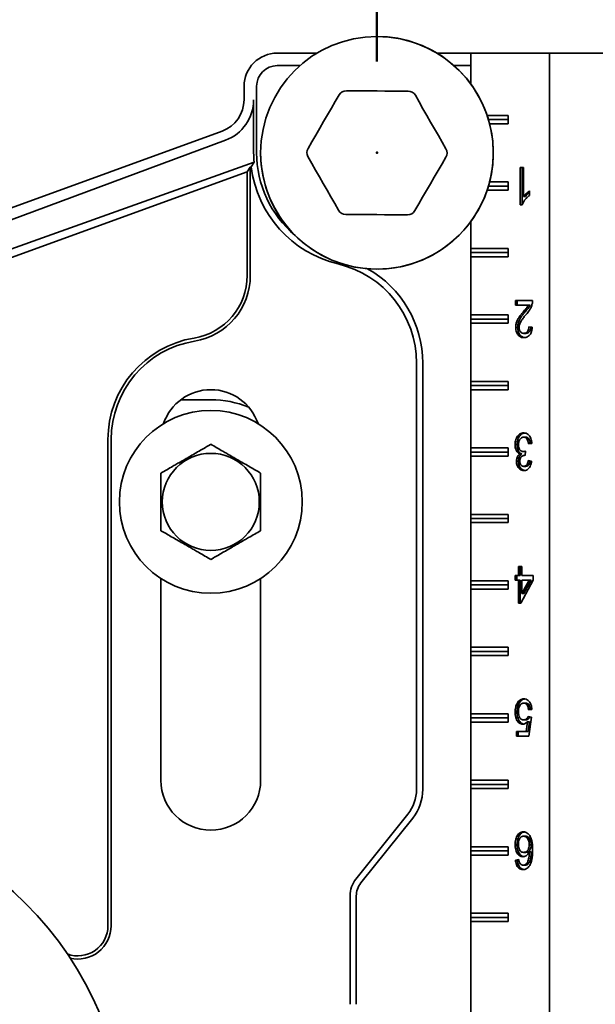
# Model space of a CAD drawing. Units: inches. Extents: x 0.1 to 8.4, y 0.1 to 10.9.
# Drawn here: x 2.8 to 3.2, y 4.4 to 5.1 of the extents above; entities that cross this region are included whole.
import ezdxf

# ---------------------------------------------------------------- set-up
doc = ezdxf.new("R2010")
doc.units = ezdxf.units.IN
doc.header["$MEASUREMENT"] = 0
doc.header["$PDSIZE"] = -1
doc.layers.add('WALL', color=7, linetype='Continuous', lineweight=50)
doc.styles.add('SLDTEXTSTYLE0', font='TXT', dxfattribs={"width": 0.605})
doc.dimstyles.new('SLDDIMSTYLE0', dxfattribs={"dimtxt": 0.101115, "dimasz": 0.1, "dimexe": 0, "dimexo": 0.0625, "dimgap": 0.025279, "dimtad": 0, "dimtih": 1, "dimtoh": 1, "dimdec": 0, "dimlfac": 11, "dimrnd": 1e-09, "dimzin": 12, "dimdsep": 46, "dimlunit": 5, "dimtxsty": 'SLDTEXTSTYLE0', "dimsah": 1, "dimcen": 0.09, "dimadec": 0, "dimazin": 3, "dimtfac": 1, "dimtdec": 3, "dimtofl": 0, "dimtmove": 0, "dimatfit": 3, "dimfxl": 0, "dimfrac": 2, "dimtolj": 1, "dimtzin": 12, "dimarcsym": 0})
doc.dimstyles.new('SLDDIMSTYLE2', dxfattribs={"dimtxt": 0.101115, "dimasz": 0.1, "dimexe": 0, "dimexo": 0.0625, "dimgap": 0.025279, "dimtad": 0, "dimtih": 1, "dimtoh": 1, "dimdec": 0, "dimlfac": 11, "dimrnd": 1e-09, "dimzin": 12, "dimdsep": 46, "dimlunit": 5, "dimtxsty": 'SLDTEXTSTYLE0', "dimsah": 1, "dimcen": 0.09, "dimadec": 0, "dimazin": 3, "dimtfac": 1, "dimtdec": 3, "dimtmove": 0, "dimatfit": 0, "dimfxl": 0, "dimfrac": 2, "dimtolj": 1, "dimtzin": 12, "dimarcsym": 0})

# ---------------------------------------------------------------- blocks, each defined once
blk = doc.blocks.new('_D')
at = {"layer": 'WALL'}
for p, q in [((2.26391, 5.08176), (2.26391, 5.54816)), ((3.08209, 5.08176), (3.08209, 5.54816)), ((2.26391, 5.42316), (2.42609, 5.42316)), ((2.55726, 5.42316), (2.52254, 5.42316)), ((2.52254, 5.42316), (2.52254, 5.26788)), ((2.78874, 5.42316), (2.82346, 5.42316)), ((2.82346, 5.42316), (2.82346, 5.26788)), ((3.08209, 5.42316), (2.91991, 5.42316)), ((2.52254, 5.26788), (2.55726, 5.26788)), ((2.82346, 5.26788), (2.78874, 5.26788))]:
    blk.add_line(p, q, dxfattribs=at)
for points in [[(2.26391, 5.42316), (2.36391, 5.40816), (2.36391, 5.43816)], [(3.08209, 5.42316), (2.98209, 5.43816), (2.98209, 5.40816)]]:
    blk.add_solid(points, dxfattribs=at)
at = {"layer": 'WALL', "attachment_point": 1, "style": 'SLDTEXTSTYLE0'}
for s, insert, char_height in [('9', (2.63442, 5.58059), 0.10417), ('229', (2.55726, 5.40215), 0.104167)]:
    blk.add_mtext(s, dxfattribs=dict(at, insert=insert, char_height=char_height))
blk = doc.blocks.new('SW_SYMBOL_MOD_BOX')
at = {"layer": 'WALL', "color": 0}
for p, q in [((7.87, 7.87), (7.87, 31.5)), ((7.87, 31.5), (31.5, 31.5)), ((31.5, 31.5), (31.5, 7.87)), ((7.87, 7.87), (31.5, 7.87))]:
    blk.add_line(p, q, dxfattribs=at)
blk = doc.blocks.new('_D_3')
at = {"layer": 'WALL'}
for p, q in [((6.15027, 4.33744), (6.15027, 4.58744)), ((2.90595, 4.33744), (6.27527, 4.33744)), ((4.23904, 4.29199), (6.27527, 4.29199)), ((6.15027, 3.74711), (6.15027, 4.29199)), ((6.3519, 3.74711), (6.15027, 3.74711))]:
    blk.add_line(p, q, dxfattribs=at)
for points in [[(6.15027, 4.33744), (6.16527, 4.43744), (6.13527, 4.43744)], [(6.15027, 4.29199), (6.13527, 4.19199), (6.16527, 4.19199)]]:
    blk.add_solid(points, dxfattribs=at)
at = {"layer": 'WALL', "xscale": 0.003410658394813324, "yscale": 0.003410658394813324, "zscale": 0.003410658394813324}
blk.add_blockref('SW_SYMBOL_MOD_BOX', (6.95683, 3.76217), dxfattribs=at)
at = {"layer": 'WALL', "char_height": 0.104167, "attachment_point": 1, "style": 'SLDTEXTSTYLE0'}
for s, insert in [('1/4" MIN', (6.42134, 3.88139)), ('2 1/4" MAX', (6.42134, 3.7261))]:
    blk.add_mtext(s, dxfattribs=dict(at, insert=insert))
blk = doc.blocks.new('SW_CENTERMARKSYMBOL_0')
at = {"layer": 'WALL', "color": 0}
for p, q in [((0, 0.02273), (0, 0.17045)), ((0, 0), (0, 0.01136)), ((-0.02273, 0), (-0.17045, 0)), ((0, 0), (-0.01136, 0)), ((0, 0), (0, -0.01136)), ((0, 0), (0.01136, 0)), ((0.02273, 0), (0.17045, 0)), ((0, -0.02273), (0, -0.17045))]:
    blk.add_line(p, q, dxfattribs=at)

msp = doc.modelspace()

# ---------------------------------------------------------------- linework, layer by layer
at = {"color": 7, "linetype": 'Continuous', "lineweight": 35}
for p, q in [((3.04111698, 5.08743966), (3.01390733, 5.08743966)), ((3.14614965, 5.08743966), (3.12306132, 5.08743966)), ((3.14614965, 5.0664143), (3.14614965, 5.08743966)), ((3.20012692, 5.08743966), (3.14614965, 5.08743966)), ((3.20012692, 3.83743965), (3.20012692, 5.08743966)), ((3.20012692, 5.08743966), (3.30524056, 5.08743966)), ((3.0293947, 5.07884621), (3.01390733, 5.07884621)), ((3.14614965, 5.07884621), (3.13478359, 5.07884621)), ((2.99118006, 5.0647124), (2.99118006, 5.05548339)), ((2.9997735, 5.0647124), (2.9997735, 5.01925783)), ((2.99774568, 5.01925783), (2.99766071, 5.05548339)), ((3.17186263, 5.04482602), (3.15741343, 5.04482602)), ((3.15831874, 5.04198509), (3.17186263, 5.04198509)), ((3.17186263, 5.03914422), (3.17186263, 5.04482602)), ((3.1591087, 5.03914422), (3.17186263, 5.03914422)), ((2.97622597, 5.03412673), (2.80739012, 4.97267549)), ((2.71207586, 4.92883904), (2.97850639, 5.02786131)), ((2.99803576, 5.01278735), (2.71785726, 4.91295522)), ((2.99332842, 5.006359), (2.99547678, 5.00942718)), ((2.99547678, 5.00942718), (2.99607091, 5.00964339)), ((2.99547678, 5.00942718), (2.99547678, 4.93536691)), ((2.99607091, 5.00964339), (2.99803576, 5.01278735)), ((3.17996862, 5.00925784), (3.18227619, 5.00925784)), ((3.17996862, 4.98380331), (3.17996862, 5.00925784)), ((3.18125426, 4.98380331), (3.18125426, 5.00925784)), ((3.18227619, 5.00925784), (3.18227619, 4.98942245)), ((2.7248108, 4.90862653), (2.99332842, 5.006359)), ((2.99332842, 5.006359), (2.99332842, 4.93536691)), ((3.15831874, 4.99653058), (3.17186263, 4.99653058)), ((3.17186263, 4.9993715), (3.1591087, 4.9993715)), ((3.17186263, 4.99368965), (3.17186263, 4.9993715)), ((3.15741343, 4.99368965), (3.17186263, 4.99368965)), ((3.18356183, 4.98942245), (3.18227619, 4.98942245)), ((3.18642982, 4.99317536), (3.18642982, 4.99016692)), ((3.18145412, 4.98380331), (3.17996862, 4.98380331)), ((3.14614965, 4.95391694), (3.14614965, 4.97210137)), ((3.17186263, 4.95391694), (3.14614965, 4.95391694)), ((3.14614965, 4.95107601), (3.14614965, 4.95391694)), ((3.14614965, 4.94823514), (3.14614965, 4.95107601)), ((3.14614965, 4.95107601), (3.17186263, 4.95107601)), ((3.14614965, 4.90846237), (3.14614965, 4.94823514)), ((3.14614965, 4.94823514), (3.17186263, 4.94823514)), ((3.17186263, 4.94823514), (3.17186263, 4.95391694)), ((3.17673802, 4.91834876), (3.18850663, 4.91834876)), ((3.17673802, 4.91508533), (3.17673802, 4.91834876)), ((3.18554285, 4.91508533), (3.17673802, 4.91508533)), ((3.17802365, 4.91508533), (3.17802365, 4.91834876)), ((3.18682849, 4.91508533), (3.18554285, 4.91508533)), ((3.17186263, 4.90846237), (3.14614965, 4.90846237)), ((3.14614965, 4.90562149), (3.14614965, 4.90846237)), ((3.17186263, 4.90278057), (3.17186263, 4.90846237)), ((3.18324815, 4.91036363), (3.18196249, 4.91036363)), ((3.14614965, 4.90562149), (3.17186263, 4.90562149)), ((3.14614965, 4.90278057), (3.14614965, 4.90562149)), ((3.14614965, 4.86300785), (3.14614965, 4.90278057)), ((3.14614965, 4.90278057), (3.17186263, 4.90278057)), ((3.18596831, 4.90040006), (3.18827588, 4.90007372)), ((3.1782544, 4.89992071), (3.17696876, 4.89992071)), ((3.18384305, 4.89583126), (3.18255742, 4.89583126)), ((3.10911314, 4.87551795), (3.10911314, 4.58404833)), ((3.11340985, 4.87551795), (3.11340985, 4.58404833)), ((3.17186263, 4.86300785), (3.14614965, 4.86300785)), ((3.14614965, 4.86016693), (3.14614965, 4.86300785)), ((3.14614965, 4.86016693), (3.17186263, 4.86016693)), ((3.14614965, 4.857326), (3.14614965, 4.86016693)), ((3.17186263, 4.857326), (3.17186263, 4.86300785)), ((3.14614965, 4.81755328), (3.14614965, 4.857326)), ((3.14614965, 4.857326), (3.17186263, 4.857326)), ((2.96845278, 4.85045194), (2.94792393, 4.85045194)), ((2.8981226, 4.82323514), (2.8981226, 4.49084875)), ((2.90027097, 4.82323514), (2.90027097, 4.49084875)), ((3.17779288, 4.81978089), (3.17650724, 4.81978089)), ((3.18364836, 4.82482893), (3.18236272, 4.82482893)), ((3.18804511, 4.82058653), (3.18573754, 4.82026019)), ((3.17186263, 4.81755328), (3.14614965, 4.81755328)), ((3.14614965, 4.81471241), (3.14614965, 4.81755328)), ((3.14614965, 4.81471241), (3.17186263, 4.81471241)), ((3.14614965, 4.81187148), (3.14614965, 4.81471241)), ((3.17186263, 4.81187148), (3.17186263, 4.81755328)), ((3.18117132, 4.81350389), (3.17988569, 4.81350389)), ((3.1834753, 4.81501833), (3.18218966, 4.81501833)), ((3.18368236, 4.81536504), (3.18344439, 4.81242801)), ((3.1834753, 4.81501833), (3.18365652, 4.81504622)), ((3.14614965, 4.77209877), (3.14614965, 4.81187148)), ((3.14614965, 4.81187148), (3.17186263, 4.81187148)), ((3.17871591, 4.80845584), (3.17743027, 4.80845584)), ((3.18344727, 4.81246369), (3.18311269, 4.81246369)), ((3.18550679, 4.80883824), (3.18781437, 4.80851195)), ((3.18376375, 4.80492218), (3.18247808, 4.80492218)), ((3.17186263, 4.77209877), (3.14614965, 4.77209877)), ((3.14614965, 4.76925784), (3.14614965, 4.77209877)), ((3.14614965, 4.76925784), (3.17186263, 4.76925784)), ((3.14614965, 4.76641692), (3.14614965, 4.76925784)), ((3.14614965, 4.7266442), (3.14614965, 4.76641692)), ((3.14614965, 4.76641692), (3.17186263, 4.76641692)), ((3.17186263, 4.76641692), (3.17186263, 4.77209877)), ((3.17881482, 4.73033011), (3.17881482, 4.73653057)), ((3.17881482, 4.73653057), (3.18112239, 4.73653057)), ((3.18010046, 4.73033011), (3.18010046, 4.73653057)), ((3.18112239, 4.73653057), (3.18112239, 4.73033011)), ((2.93436187, 4.7282377), (2.93436187, 4.59028058)), ((3.00254369, 4.59028058), (3.00254369, 4.7282377)), ((3.17186263, 4.7266442), (3.14614965, 4.7266442)), ((3.14614965, 4.7238033), (3.14614965, 4.7266442)), ((3.17186263, 4.7209624), (3.17186263, 4.7266442)), ((3.17650724, 4.73033011), (3.17881482, 4.73033011)), ((3.17650724, 4.7270667), (3.17650724, 4.73033011)), ((3.17881482, 4.7270667), (3.17650724, 4.7270667)), ((3.17779288, 4.7270667), (3.17779288, 4.73033011)), ((3.18010046, 4.73033011), (3.17881482, 4.73033011)), ((3.17881482, 4.71140238), (3.17881482, 4.7270667)), ((3.18010046, 4.7270667), (3.17881482, 4.7270667)), ((3.18010046, 4.71140238), (3.18010046, 4.7270667)), ((3.18896814, 4.7270667), (3.18043013, 4.71140238)), ((3.18112239, 4.73033011), (3.18896814, 4.73033011)), ((3.18112239, 4.71789857), (3.18611975, 4.7270667)), ((3.18112239, 4.7270667), (3.18112239, 4.71789857)), ((3.18611975, 4.7270667), (3.18112239, 4.7270667)), ((3.18240803, 4.71789857), (3.18740539, 4.7270667)), ((3.18740539, 4.7270667), (3.18611975, 4.7270667)), ((3.18896814, 4.73033011), (3.18896814, 4.7270667)), ((3.14614965, 4.7209624), (3.14614965, 4.7238033)), ((3.14614965, 4.7238033), (3.17186263, 4.7238033)), ((3.14614965, 4.68118966), (3.14614965, 4.7209624)), ((3.14614965, 4.7209624), (3.17186263, 4.7209624)), ((3.18240803, 4.71789857), (3.18112239, 4.71789857)), ((3.18043013, 4.71140238), (3.17881482, 4.71140238)), ((3.17186263, 4.68118966), (3.14614965, 4.68118966)), ((3.14614965, 4.67834876), (3.14614965, 4.68118966)), ((3.14614965, 4.67834876), (3.17186263, 4.67834876)), ((3.14614965, 4.67550783), (3.14614965, 4.67834876)), ((3.17186263, 4.67550783), (3.17186263, 4.68118966)), ((3.14614965, 4.63573512), (3.14614965, 4.67550783)), ((3.14614965, 4.67550783), (3.17186263, 4.67550783)), ((3.17917023, 4.64285778), (3.17788459, 4.64285778)), ((3.18372409, 4.64301077), (3.18243843, 4.64301077)), ((3.18804511, 4.63876834), (3.18573754, 4.63844199)), ((3.17186263, 4.63573512), (3.14614965, 4.63573512)), ((3.14614965, 4.63289422), (3.14614965, 4.63573512)), ((3.14614965, 4.63289422), (3.17186263, 4.63289422)), ((3.14614965, 4.63005329), (3.14614965, 4.63289422)), ((3.17186263, 4.63005329), (3.17186263, 4.63573512)), ((3.17779288, 4.63689188), (3.17650724, 4.63689188)), ((3.18371327, 4.63158885), (3.1824276, 4.63158885)), ((3.18550679, 4.63387322), (3.18781437, 4.63354688)), ((3.18781437, 4.63354688), (3.18596831, 4.62049327)), ((3.14614965, 4.59028058), (3.14614965, 4.63005329)), ((3.14614965, 4.63005329), (3.17186263, 4.63005329)), ((3.18408257, 4.62375667), (3.1849984, 4.63034977)), ((3.18628404, 4.63034977), (3.1849984, 4.63034977)), ((3.18536824, 4.62375667), (3.18628404, 4.63034977)), ((3.17743027, 4.62375667), (3.18408257, 4.62375667)), ((3.17743027, 4.62049327), (3.17743027, 4.62375667)), ((3.18596831, 4.62049327), (3.17743027, 4.62049327)), ((3.17871591, 4.62049327), (3.17871591, 4.62375667)), ((3.18536824, 4.62375667), (3.18408257, 4.62375667)), ((3.17186263, 4.59028058), (3.14614965, 4.59028058)), ((3.14614965, 4.58743965), (3.14614965, 4.59028058)), ((3.14614965, 4.58743965), (3.17186263, 4.58743965)), ((3.14614965, 4.58459875), (3.14614965, 4.58743965)), ((3.14614965, 4.54482604), (3.14614965, 4.58459875)), ((3.14614965, 4.58459875), (3.17186263, 4.58459875)), ((3.17186263, 4.58459875), (3.17186263, 4.59028058)), ((3.10319135, 4.56716658), (3.0676973, 4.52279901)), ((3.10654652, 4.56448242), (3.07105248, 4.52011488)), ((3.18365919, 4.55210166), (3.18237352, 4.55210166)), ((3.17186263, 4.54482604), (3.14614965, 4.54482604)), ((3.14614965, 4.54198511), (3.14614965, 4.54482604)), ((3.17186263, 4.53914421), (3.17186263, 4.54482604)), ((3.17779288, 4.54632951), (3.17650724, 4.54632951)), ((3.18748472, 4.54626325), (3.18619905, 4.54626325)), ((3.14614965, 4.53914421), (3.14614965, 4.54198511)), ((3.14614965, 4.54198511), (3.17186263, 4.54198511)), ((3.14614965, 4.49937148), (3.14614965, 4.53914421)), ((3.14614965, 4.53914421), (3.17186263, 4.53914421)), ((3.18374932, 4.54100611), (3.18246368, 4.54100611)), ((3.18748472, 4.54142421), (3.18619905, 4.54142421)), ((3.17673802, 4.53578465), (3.17904559, 4.53611099)), ((3.17802365, 4.53578465), (3.17673802, 4.53578465)), ((3.17802365, 4.53578465), (3.17908602, 4.53593488)), ((3.18337074, 4.5321949), (3.18208507, 4.5321949)), ((3.18533578, 4.53294956), (3.18405012, 4.53294956)), ((3.06365859, 4.51128554), (3.06365859, 4.43715517)), ((3.06795531, 4.51128554), (3.06795531, 4.43715517)), ((3.17186263, 4.49937148), (3.14614965, 4.49937148)), ((3.14614965, 4.49653057), (3.14614965, 4.49937148)), ((3.14614965, 4.49368967), (3.14614965, 4.49653057)), ((3.14614965, 4.49653057), (3.17186263, 4.49653057)), ((3.17186263, 4.49368967), (3.17186263, 4.49937148)), ((3.14614965, 4.43118967), (3.14614965, 4.49368967)), ((3.14614965, 4.49368967), (3.17186263, 4.49368967))]:
    msp.add_line(p, q, dxfattribs=at)
at = {"color": 7, "linetype": 'Continuous', "lineweight": 35, "flags": 128}
for points in [[(3.03493012, 5.02230879), (3.03758746, 5.02686447), (3.04024799, 5.03142559), (3.04291065, 5.03599039), (3.04557436, 5.040557), (3.04823809, 5.04512362), (3.05090074, 5.04968842), (3.05356127, 5.05424959), (3.05621861, 5.05880527)], [(3.06115182, 5.06162423), (3.06642581, 5.06160076), (3.07170615, 5.06157724), (3.0769907, 5.06155367), (3.08227737, 5.06153015), (3.08756405, 5.06150663), (3.0928486, 5.06148311), (3.09812894, 5.06145959), (3.10340293, 5.06143607)], [(3.10831083, 5.05857327), (3.1109275, 5.05399413), (3.11354731, 5.04940949), (3.11616921, 5.04482117), (3.11879215, 5.04023098), (3.12141509, 5.03564085), (3.124037, 5.03105253), (3.12665681, 5.02646783), (3.12927347, 5.02188868)], [(3.05586746, 4.9799424), (3.0532508, 4.98452154), (3.05063099, 4.98910624), (3.04800909, 4.99369456), (3.04538614, 4.99828469), (3.0427632, 5.00287488), (3.04014129, 5.0074632), (3.03752149, 5.01204784), (3.03490482, 5.01662699)], [(3.12924818, 5.01620694), (3.12659083, 5.01165126), (3.12393031, 5.00709008), (3.12126764, 5.00252528), (3.11860393, 4.99795867), (3.11594021, 4.99339205), (3.11327755, 4.98882725), (3.11061702, 4.98426613), (3.10795968, 4.97971045)], [(3.10302648, 4.97689144), (3.09775249, 4.97691496), (3.09247215, 4.97693848), (3.0871876, 4.976962), (3.08190092, 4.97698552), (3.07661425, 4.9770091), (3.0713297, 4.97703262), (3.06604936, 4.97705614), (3.06077536, 4.9770796)]]:
    msp.add_lwpolyline(points, dxfattribs=at)
at = {"color": 7, "linetype": 'Continuous', "lineweight": 35}
for centre, radius in [((3.08208915, 5.01925784), 0.07954545), ((2.96845278, 4.78062148), 0.0625), ((2.96845278, 4.78062148), 0.03318297), ((2.67299824, 4.33743966), 0.23863636)]:
    msp.add_circle(centre, radius, dxfattribs=at)
for centre, radius, start, end in [((3.08208915, 5.01925784), 0.07954545, 9.40825955, 90), ((3.01390733, 5.06471239), 0.02272727, 90, 180), ((3.01390733, 5.06471239), 0.01413383, 90, 180), ((2.96845278, 5.05548339), 0.02272727, 290, 0), ((3.06112651, 5.05594246), 0.00568182, 89.7448813, 149.7448813), ((3.10337764, 5.05575432), 0.00568182, 29.7448813, 89.7448813), ((3.08208915, 5.01925784), 0.07954545, 180, 9.40825955), ((3.03983802, 5.01944597), 0.00568182, 149.7448813, 209.7448813), ((3.12434027, 5.01906971), 0.00568182, 329.7448813, 29.7448813), ((3.07356642, 5.01925784), 0.07379292, 180, 229.94487414), ((3.07356642, 5.01925784), 0.07808964, 187.07224014, 256.6576362), ((3.06080066, 4.98276136), 0.00568182, 209.7448813, 269.7448813), ((3.10305178, 4.98257323), 0.00568182, 269.7448813, 329.7448813), ((3.03947551, 4.87551795), 0.06963763, 0, 76.6576362), ((2.95002223, 4.9353669), 0.04330619, 279.33396882, 0), ((2.95002223, 4.9353669), 0.04545455, 279.33396882, 0), ((3.03947551, 4.87551795), 0.07393435, 0, 60.66116403), ((2.96845278, 4.82323512), 0.07033018, 99.33396882, 180), ((2.96845278, 4.82323512), 0.06818182, 99.33396882, 180), ((2.96845278, 4.82323512), 0.03409091, 18.62933057, 161.37066943), ((2.96845278, 4.78227013), 0.06818182, 67.60167031, 90), ((2.96845278, 4.59028057), 0.03409091, 180, 0), ((3.08208915, 4.58404832), 0.02702399, 321.34019175, 0), ((3.08208915, 4.58404832), 0.03132071, 321.34019175, 0), ((3.08208915, 4.51128555), 0.01843055, 141.34019175, 180), ((3.08208915, 4.51128555), 0.01413383, 141.34019175, 180), ((2.87754369, 4.49084875), 0.02057891, 249.63139563, 0), ((2.87754369, 4.49084875), 0.02272727, 256.56587102, 0)]:
    msp.add_arc(centre, radius, start, end, dxfattribs=at)
for centre, major_axis, start_param, end_param in [((2.96826609, 5.055414), (0.0275533, 0.01024054), 4.71238898, 5.929696715), ((3.07405106, 5.01943797), (0.07152552, 0.02658337), 2.788104061, 2.873013335)]:
    msp.add_ellipse(centre, major_axis=major_axis, ratio=0.999977044, start_param=start_param, end_param=end_param, dxfattribs=at)
for points, knots in [([(3.18642982, 4.99016692), (3.18586796, 4.98974115), (3.18474433, 4.9888897), (3.18336659, 4.98729877), (3.18221565, 4.98563661), (3.18170788, 4.98441421), (3.18145412, 4.98380331)], [0, 0, 0, 0, 0.28009294, 0.560128719, 0.780173548, 1, 1, 1, 1]), ([(3.18227619, 4.98942245), (3.18261965, 4.98986193), (3.1833067, 4.99074109), (3.18439965, 4.99171537), (3.18542771, 4.99256396), (3.18609582, 4.99297158), (3.18642982, 4.99317536)], [0, 0, 0, 0, 0.27989809, 0.559915506, 0.779987752, 1, 1, 1, 1]), ([(3.18356183, 4.98942245), (3.18390571, 4.98986074), (3.18459363, 4.99073751), (3.18558583, 4.99164202), (3.18621012, 4.99213042), (3.18642982, 4.99230231)], [0, 0, 0, 0, 0.393128655, 0.786428061, 1, 1, 1, 1]), ([(3.18196249, 4.91036363), (3.18267022, 4.91118543), (3.18365601, 4.91233008), (3.18488697, 4.91386722), (3.18532426, 4.91467937), (3.18554285, 4.91508533)], [0, 0, 0, 0, 0.560062378, 0.780091991, 1, 1, 1, 1]), ([(3.18324815, 4.91036363), (3.18395588, 4.91118543), (3.18494165, 4.91233009), (3.18617261, 4.91386722), (3.1866099, 4.91467937), (3.18682849, 4.91508533)], [0, 0, 0, 0, 0.560061462, 0.780091532, 1, 1, 1, 1]), ([(3.18826506, 4.91608479), (3.1880216, 4.91526816), (3.18753453, 4.91363437), (3.18642024, 4.91171144), (3.18526072, 4.91014008), (3.18449693, 4.90926592), (3.18411502, 4.90882882)], [0, 0, 0, 0, 0.279718705, 0.559616695, 0.779799486, 1, 1, 1, 1]), ([(3.18850663, 4.91834876), (3.18850016, 4.91791733), (3.18848862, 4.91714687), (3.18833337, 4.91640933), (3.18826506, 4.91608479)], [0, 0, 0, 0, 0.559973124, 1, 1, 1, 1]), ([(3.17696876, 4.89992071), (3.17702106, 4.90073231), (3.1771257, 4.90235619), (3.17791519, 4.90456464), (3.17903335, 4.9066027), (3.18042685, 4.90849178), (3.18145057, 4.90973962), (3.18196249, 4.91036363)], [0, 0, 0, 0, 0.186268586, 0.372691284, 0.559463523, 0.779703329, 1, 1, 1, 1]), ([(3.1782544, 4.89992071), (3.1783067, 4.90073231), (3.17841133, 4.90235621), (3.17920085, 4.90456462), (3.18031902, 4.90660271), (3.18171252, 4.90849179), (3.18273623, 4.90973962), (3.18324815, 4.91036363)], [0, 0, 0, 0, 0.1862678034, 0.3726920034, 0.5594621496, 0.779701554, 1, 1, 1, 1]), ([(3.18411502, 4.90882882), (3.1835371, 4.90812981), (3.18238142, 4.90673198), (3.18099305, 4.90484552), (3.18001034, 4.9031402), (3.17941732, 4.90163872), (3.17932329, 4.90051327), (3.17927633, 4.89995132)], [0, 0, 0, 0, 0.280332329, 0.560588525, 0.707310035, 0.853857993, 1, 1, 1, 1]), ([(3.18255742, 4.89583126), (3.18288831, 4.89585384), (3.1835494, 4.89589896), (3.18449085, 4.89640208), (3.18532385, 4.89733184), (3.18588353, 4.89874649), (3.18594002, 4.89984826), (3.18596831, 4.90040006)], [0, 0, 0, 0, 0.187157318, 0.373912515, 0.560507219, 0.779885864, 1, 1, 1, 1]), ([(3.18384305, 4.89583126), (3.18417393, 4.89585385), (3.18483496, 4.89589898), (3.18577679, 4.89640198), (3.18660831, 4.89733223), (3.18715256, 4.89869012), (3.1872088, 4.89973023), (3.18723533, 4.90022086)], [0, 0, 0, 0, 0.191804094, 0.383196082, 0.574423592, 0.799249009, 1, 1, 1, 1]), ([(3.18250694, 4.89289423), (3.18198684, 4.89293081), (3.18094747, 4.89300391), (3.17945418, 4.8937468), (3.17829318, 4.89501868), (3.17749804, 4.89655071), (3.17704187, 4.89818655), (3.17699314, 4.89934245), (3.17696876, 4.89992071)], [0, 0, 0, 0, 0.186877256, 0.373455862, 0.559885409, 0.706613129, 0.853230955, 1, 1, 1, 1]), ([(3.18324879, 4.89296985), (3.18291171, 4.89299819), (3.18205607, 4.89307011), (3.18074047, 4.8937534), (3.17957874, 4.89501731), (3.17878369, 4.89655104), (3.1783275, 4.89818646), (3.17827877, 4.89934243), (3.1782544, 4.89992071)], [0, 0, 0, 0, 0.129801697, 0.329477985, 0.528994496, 0.686020118, 0.842929143, 1, 1, 1, 1]), ([(3.17927633, 4.89995132), (3.17929999, 4.89951751), (3.17934729, 4.89865028), (3.179815, 4.89749717), (3.18052227, 4.8965467), (3.18147593, 4.8959222), (3.18219663, 4.8958616), (3.18255742, 4.89583126)], [0, 0, 0, 0, 0.1866846198, 0.3732068797, 0.5599318416, 0.7797012017, 1, 1, 1, 1]), ([(3.18827588, 4.90007372), (3.18819843, 4.899324), (3.18804367, 4.89782589), (3.1873306, 4.89574928), (3.18623944, 4.8942606), (3.18500023, 4.89338914), (3.1837674, 4.89296253), (3.18292719, 4.892917), (3.18250694, 4.89289423)], [0, 0, 0, 0, 0.186792022, 0.3732561993, 0.5595414799, 0.7062504038, 0.8530741566, 1, 1, 1, 1]), ([(3.17650724, 4.81978089), (3.17653139, 4.82038513), (3.17657967, 4.82159352), (3.17701692, 4.82332171), (3.17773247, 4.8248357), (3.17866662, 4.82613415), (3.17981051, 4.82709645), (3.1811023, 4.8276793), (3.18199779, 4.82773711), (3.18244566, 4.82776602)], [0, 0, 0, 0, 0.140003096, 0.279980854, 0.419937843, 0.559976106, 0.706594723, 0.853254775, 1, 1, 1, 1]), ([(3.17779288, 4.81978089), (3.17781704, 4.82038512), (3.17786535, 4.82159348), (3.17830257, 4.82332188), (3.1790182, 4.82483508), (3.179952, 4.82613645), (3.18109712, 4.82708741), (3.18215252, 4.82760028), (3.18280451, 4.82765668), (3.18300992, 4.82767445)], [0, 0, 0, 0, 0.1520599736, 0.3040925917, 0.4561043967, 0.6082015942, 0.7674456218, 0.9267360116, 1, 1, 1, 1]), ([(3.18244566, 4.82776602), (3.18296657, 4.82772328), (3.18400762, 4.82763787), (3.18547186, 4.82677434), (3.18660383, 4.82546183), (3.18738758, 4.82391756), (3.18786815, 4.82230448), (3.18798611, 4.82115935), (3.18804511, 4.82058653)], [0, 0, 0, 0, 0.186730221, 0.373186732, 0.559701408, 0.706441503, 0.853153752, 1, 1, 1, 1]), ([(2.96845278, 4.81998627), (2.9672961, 4.81931847), (2.96498327, 4.81798318), (2.9613279, 4.81587272), (2.95751792, 4.81367303), (2.95397818, 4.81162934), (2.95082728, 4.80981017), (2.9480672, 4.80821666), (2.9453053, 4.80662208), (2.94205077, 4.80474302), (2.93836553, 4.80261536), (2.93570053, 4.80107674), (2.93436187, 4.80030388)], [0, 0, 0, 0, 0.108004138, 0.21595929, 0.327777949, 0.439521109, 0.516239971, 0.592960973, 0.672222054, 0.751503226, 0.875177698, 1, 1, 1, 1]), ([(3.00254369, 4.80030388), (3.00138701, 4.80097168), (2.99907418, 4.80230698), (2.9954188, 4.80441744), (2.99160883, 4.80661712), (2.98806909, 4.80866081), (2.98491819, 4.81047998), (2.9821581, 4.81207349), (2.97939622, 4.81366808), (2.97614166, 4.81554706), (2.97245643, 4.81767474), (2.96979144, 4.81921339), (2.96845278, 4.81998627)], [0, 0, 0, 0, 0.1080041371, 0.2159593534, 0.3277779946, 0.4395211187, 0.5162400325, 0.5929610331, 0.6722221193, 0.7515026502, 0.8751771085, 1, 1, 1, 1]), ([(3.17988569, 4.81350389), (3.17952261, 4.81365644), (3.17879681, 4.81396138), (3.17784692, 4.81488112), (3.17707749, 4.81620062), (3.17658042, 4.81788938), (3.17653165, 4.81915003), (3.17650724, 4.81978089)], [0, 0, 0, 0, 0.186779091, 0.373378658, 0.560057758, 0.779842464, 1, 1, 1, 1]), ([(3.18117132, 4.81350389), (3.18080825, 4.81365643), (3.18008248, 4.81396136), (3.17913257, 4.81488114), (3.17836315, 4.81620063), (3.17786609, 4.81788937), (3.1778173, 4.81915003), (3.17779288, 4.81978089)], [0, 0, 0, 0, 0.186783219, 0.373377296, 0.560056374, 0.779842735, 1, 1, 1, 1]), ([(3.18236272, 4.82482893), (3.18200973, 4.82479995), (3.18130432, 4.82474202), (3.1803185, 4.82411588), (3.17949775, 4.82302273), (3.17890788, 4.82152171), (3.17884586, 4.82034448), (3.17881482, 4.81975539)], [0, 0, 0, 0, 0.186950124, 0.373599074, 0.560247143, 0.779945457, 1, 1, 1, 1]), ([(3.17881482, 4.81975539), (3.17883586, 4.8192857), (3.17887792, 4.81834673), (3.17930152, 4.81704132), (3.18001546, 4.81593227), (3.18101474, 4.81514215), (3.18179785, 4.81505962), (3.18218966, 4.81501833)], [0, 0, 0, 0, 0.186864949, 0.373564391, 0.560372322, 0.7800431, 1, 1, 1, 1]), ([(3.18573754, 4.82026019), (3.18566256, 4.82070188), (3.18551267, 4.82158487), (3.18512346, 4.82283883), (3.18448319, 4.82398505), (3.18349773, 4.82472218), (3.1827415, 4.82479331), (3.18236272, 4.82482893)], [0, 0, 0, 0, 0.187225748, 0.374284018, 0.560848451, 0.780041548, 1, 1, 1, 1]), ([(3.18698918, 4.8204372), (3.18692376, 4.82081914), (3.18678281, 4.82164213), (3.18640853, 4.82283859), (3.18576901, 4.82398513), (3.18478332, 4.82472216), (3.18402712, 4.8247933), (3.18364836, 4.82482893)], [0, 0, 0, 0, 0.166188411, 0.358088379, 0.549481729, 0.774348281, 1, 1, 1, 1]), ([(3.17743027, 4.80845584), (3.17747024, 4.80906346), (3.17755018, 4.81027872), (3.17817309, 4.81177329), (3.17898319, 4.81285027), (3.1795848, 4.81328598), (3.17988569, 4.81350389)], [0, 0, 0, 0, 0.2796784217, 0.5593635566, 0.7796256108, 1, 1, 1, 1]), ([(3.17871591, 4.80845584), (3.17875588, 4.80906346), (3.17883582, 4.81027872), (3.17945872, 4.81177329), (3.18026883, 4.81285027), (3.18087044, 4.81328598), (3.18117132, 4.81350389)], [0, 0, 0, 0, 0.2796784217, 0.5593635566, 0.7796256108, 1, 1, 1, 1]), ([(3.18218966, 4.81501833), (3.18247244, 4.81504801), (3.1829776, 4.81510103), (3.18346694, 4.81528434), (3.18368236, 4.81536504)], [0, 0, 0, 0, 0.559776395, 1, 1, 1, 1]), ([(3.18255022, 4.80198509), (3.18207338, 4.80202802), (3.18111987, 4.80211386), (3.17977803, 4.80287133), (3.17868323, 4.80397428), (3.1779641, 4.80539083), (3.17751077, 4.80686589), (3.1774571, 4.80792591), (3.17743027, 4.80845584)], [0, 0, 0, 0, 0.186741904, 0.373425551, 0.559892951, 0.706574955, 0.853310577, 1, 1, 1, 1]), ([(3.18328845, 4.80207544), (3.18299665, 4.80210661), (3.18222926, 4.8021886), (3.1810647, 4.80287871), (3.1799687, 4.80397278), (3.17924977, 4.80539118), (3.17879644, 4.8068658), (3.17874275, 4.80792588), (3.17871591, 4.80845584)], [0, 0, 0, 0, 0.1234531229, 0.3246649289, 0.5256421481, 0.6837404059, 0.8418946225, 1, 1, 1, 1]), ([(3.18311269, 4.81246369), (3.18280721, 4.81244094), (3.18219617, 4.81239544), (3.18132154, 4.81197858), (3.18047004, 4.81131286), (3.17982145, 4.81009716), (3.17976575, 4.80907499), (3.17973785, 4.80856294)], [0, 0, 0, 0, 0.187227971, 0.374507828, 0.561611767, 0.780388955, 1, 1, 1, 1]), ([(3.17973785, 4.80856294), (3.17975601, 4.8081912), (3.17979233, 4.80744816), (3.18015805, 4.80643516), (3.18074323, 4.80558599), (3.1815503, 4.8050126), (3.18216862, 4.80495234), (3.18247808, 4.80492218)], [0, 0, 0, 0, 0.186783769, 0.373352479, 0.560117895, 0.779839447, 1, 1, 1, 1]), ([(3.18247808, 4.80492218), (3.18276045, 4.80494476), (3.18332505, 4.80498992), (3.18411935, 4.80545743), (3.18481583, 4.80627655), (3.18529675, 4.80746096), (3.18543673, 4.80837881), (3.18550679, 4.80883824)], [0, 0, 0, 0, 0.186880189, 0.373675603, 0.560238155, 0.77987858, 1, 1, 1, 1]), ([(3.18781437, 4.80851195), (3.18770785, 4.80785109), (3.18749496, 4.80653015), (3.1867957, 4.80472976), (3.18584665, 4.80337485), (3.18476803, 4.80251767), (3.18367801, 4.80205775), (3.18292623, 4.80200932), (3.18255022, 4.80198509)], [0, 0, 0, 0, 0.186799505, 0.373375225, 0.559827797, 0.706488861, 0.853196895, 1, 1, 1, 1]), ([(3.18344439, 4.81242801), (3.18338262, 4.81243756), (3.18327231, 4.81245462), (3.18316146, 4.81246092), (3.18311269, 4.81246369)], [0, 0, 0, 0, 0.560014275, 1, 1, 1, 1]), ([(3.18376375, 4.80492218), (3.1840461, 4.80494477), (3.1846107, 4.80498995), (3.18540517, 4.80545734), (3.18610067, 4.8062769), (3.1865639, 4.80740512), (3.1866967, 4.80826215), (3.18675854, 4.80866123)], [0, 0, 0, 0, 0.1924006368, 0.3847228472, 0.5768048246, 0.8029374417, 1, 1, 1, 1]), ([(2.93436187, 4.80030388), (2.93436187, 4.79857927), (2.93436187, 4.7954253), (2.93436187, 4.79060429), (2.93436187, 4.78596738), (2.93436187, 4.78130079), (2.93436187, 4.7766906), (2.93436187, 4.77221295), (2.93436187, 4.76809638), (2.93436187, 4.76434062), (2.93436187, 4.76207301), (2.93436187, 4.76093906)], [0, 0, 0, 0, 0.139156023, 0.254488176, 0.370091182, 0.485136751, 0.595300908, 0.705969845, 0.816354954, 0.908165521, 1, 1, 1, 1]), ([(3.00254369, 4.76093906), (3.00254369, 4.76207301), (3.00254369, 4.76434062), (3.00254369, 4.76809638), (3.00254369, 4.77221295), (3.00254369, 4.7766906), (3.00254369, 4.78130079), (3.00254369, 4.78596738), (3.00254369, 4.79060429), (3.00254369, 4.7954253), (3.00254369, 4.79857927), (3.00254369, 4.80030388)], [0, 0, 0, 0, 0.091834479, 0.183645046, 0.294030155, 0.404699092, 0.514863249, 0.629908818, 0.745511824, 0.860843977, 1, 1, 1, 1]), ([(2.93436187, 4.76093906), (2.93551856, 4.76027126), (2.93783139, 4.75893596), (2.94148676, 4.75682551), (2.94529672, 4.75462581), (2.94883648, 4.75258218), (2.95198739, 4.75076302), (2.95474745, 4.74916944), (2.95750935, 4.74757486), (2.96076391, 4.74569588), (2.96444914, 4.7435682), (2.96711413, 4.74202955), (2.96845278, 4.74125667)], [0, 0, 0, 0, 0.108004142, 0.215959297, 0.327777959, 0.439520491, 0.516239347, 0.592960998, 0.672222088, 0.751502639, 0.875177103, 1, 1, 1, 1]), ([(2.96845278, 4.74125667), (2.96960946, 4.7419245), (2.97192228, 4.74325984), (2.97557769, 4.74537021), (2.97938764, 4.74756991), (2.98292738, 4.74961361), (2.98607831, 4.75143276), (2.98883834, 4.75302635), (2.99160029, 4.75462085), (2.99485479, 4.75649993), (2.99854004, 4.75862758), (3.00120504, 4.7601662), (3.00254369, 4.76093906)], [0, 0, 0, 0, 0.108004723, 0.215959296, 0.327777934, 0.439521055, 0.516239967, 0.592961613, 0.672222057, 0.751503215, 0.87517767, 1, 1, 1, 1]), ([(3.17788459, 4.64285778), (3.17820899, 4.64338248), (3.17885767, 4.64443169), (3.1800728, 4.64538836), (3.18129458, 4.64587735), (3.18206674, 4.64592433), (3.18245286, 4.64594783)], [0, 0, 0, 0, 0.279896879, 0.559689626, 0.779825878, 1, 1, 1, 1]), ([(3.17917023, 4.64285778), (3.17949452, 4.64338351), (3.18014298, 4.64443477), (3.18135962, 4.64537715), (3.18234004, 4.64580594), (3.18286512, 4.64585087), (3.18300509, 4.64586284)], [0, 0, 0, 0, 0.325522649, 0.65092163, 0.906944965, 1, 1, 1, 1]), ([(3.18245286, 4.64594783), (3.18297526, 4.64590776), (3.18401919, 4.6458277), (3.1854974, 4.6449968), (3.18663837, 4.64368404), (3.18741333, 4.64212186), (3.18787532, 4.64049279), (3.1879885, 4.63934329), (3.18804511, 4.63876834)], [0, 0, 0, 0, 0.186769394, 0.373225088, 0.559664398, 0.706385209, 0.853139962, 1, 1, 1, 1]), ([(3.17650724, 4.63689188), (3.17652549, 4.63748898), (3.17656196, 4.638683), (3.17686306, 4.64030167), (3.17730868, 4.64170839), (3.17769264, 4.64247469), (3.17788459, 4.64285778)], [0, 0, 0, 0, 0.280001413, 0.55991785, 0.779991839, 1, 1, 1, 1]), ([(3.17779288, 4.63689188), (3.17781114, 4.63748898), (3.17784764, 4.638683), (3.17814868, 4.64030167), (3.17859432, 4.64170839), (3.17897828, 4.64247469), (3.17917023, 4.64285778)], [0, 0, 0, 0, 0.280001039, 0.559918072, 0.77999195, 1, 1, 1, 1]), ([(3.18243843, 4.64301077), (3.18204843, 4.64297338), (3.18126938, 4.6428987), (3.18020516, 4.64211541), (3.17938439, 4.64077919), (3.17888746, 4.63903174), (3.17883905, 4.63773481), (3.17881482, 4.63708564)], [0, 0, 0, 0, 0.186796578, 0.373142827, 0.559656645, 0.779586342, 1, 1, 1, 1]), ([(3.18573754, 4.63844199), (3.1856782, 4.63888502), (3.18555959, 4.63977063), (3.18517869, 4.64102333), (3.18453527, 4.64214905), (3.18356649, 4.64290173), (3.18281484, 4.64297438), (3.18243843, 4.64301077)], [0, 0, 0, 0, 0.187136894, 0.374090919, 0.560701514, 0.780010012, 1, 1, 1, 1]), ([(3.18699456, 4.63861975), (3.18694258, 4.63900272), (3.18683055, 4.63982799), (3.18646367, 4.64102308), (3.18582112, 4.64214912), (3.18485207, 4.6429017), (3.18410047, 4.64297438), (3.18372409, 4.64301077)], [0, 0, 0, 0, 0.166066655, 0.357866101, 0.549316012, 0.774309755, 1, 1, 1, 1]), ([(3.18178942, 4.62865179), (3.18137878, 4.6286861), (3.18055771, 4.62875472), (3.17939075, 4.62938272), (3.17838176, 4.63039673), (3.17753474, 4.63171347), (3.17691975, 4.63329877), (3.1765605, 4.63506704), (3.176525, 4.63628348), (3.17650724, 4.63689188)], [0, 0, 0, 0, 0.139984321, 0.27989753, 0.419866245, 0.559898312, 0.70650681, 0.853208805, 1, 1, 1, 1]), ([(3.18252006, 4.62873837), (3.18229661, 4.62876153), (3.18166376, 4.62882712), (3.18067729, 4.62939027), (3.17966719, 4.63039473), (3.17882044, 4.63171403), (3.17820538, 4.63329861), (3.17784615, 4.63506708), (3.17781064, 4.63628349), (3.17779288, 4.63689188)], [0, 0, 0, 0, 0.081549102, 0.230967716, 0.3804458, 0.529993958, 0.686564318, 0.843234529, 1, 1, 1, 1]), ([(3.17881482, 4.63708564), (3.17883254, 4.63655381), (3.17886796, 4.63549097), (3.17922468, 4.63395847), (3.17985642, 4.63274021), (3.18068204, 4.63199613), (3.18154136, 4.63164002), (3.18213208, 4.63160591), (3.1824276, 4.63158885)], [0, 0, 0, 0, 0.186863917, 0.373440361, 0.559737491, 0.706335561, 0.853087653, 1, 1, 1, 1]), ([(3.1824276, 4.63158885), (3.18276858, 4.63161156), (3.1834497, 4.63165692), (3.18433456, 4.63219669), (3.1850296, 4.63296048), (3.18534775, 4.63356901), (3.18550679, 4.63387322)], [0, 0, 0, 0, 0.280174928, 0.559663303, 0.779868789, 1, 1, 1, 1]), ([(3.18371327, 4.63158885), (3.18405433, 4.63161143), (3.18473563, 4.63165654), (3.18561913, 4.63219809), (3.18627733, 4.63291201), (3.18656658, 4.63346011), (3.18669585, 4.63370506)], [0, 0, 0, 0, 0.292514724, 0.584316458, 0.8142265, 1, 1, 1, 1]), ([(3.1849984, 4.63034977), (3.18473426, 4.63007859), (3.18420612, 4.62953636), (3.18337208, 4.62900935), (3.18255796, 4.62870468), (3.18204558, 4.62866942), (3.18178942, 4.62865179)], [0, 0, 0, 0, 0.280061732, 0.559988309, 0.780024228, 1, 1, 1, 1]), ([(3.17650724, 4.54632951), (3.17652841, 4.5469494), (3.17657074, 4.54818917), (3.17694712, 4.54998494), (3.17754136, 4.55164914), (3.17839566, 4.55312161), (3.17951663, 4.55422634), (3.18081933, 4.55492714), (3.18173761, 4.55500152), (3.18219686, 4.55503872)], [0, 0, 0, 0, 0.140140042, 0.280275621, 0.420359249, 0.560297078, 0.706818309, 0.853375346, 1, 1, 1, 1]), ([(3.17779288, 4.54632951), (3.17781405, 4.54694939), (3.17785637, 4.54818913), (3.17823278, 4.5499851), (3.17882708, 4.55164858), (3.17968107, 4.5531237), (3.18080328, 4.55421813), (3.18190936, 4.55484844), (3.18262235, 4.5549201), (3.18287746, 4.55494573)], [0, 0, 0, 0, 0.1498785069, 0.299751823, 0.4495713859, 0.5992336287, 0.7559355156, 0.9126740844, 1, 1, 1, 1]), ([(3.18237352, 4.55210166), (3.18199668, 4.55206434), (3.18124362, 4.55198977), (3.18021965, 4.55123255), (3.17939473, 4.54998813), (3.17888717, 4.54831045), (3.17883896, 4.54705839), (3.17881482, 4.54643151)], [0, 0, 0, 0, 0.186826429, 0.373339446, 0.559946566, 0.77967648, 1, 1, 1, 1]), ([(3.18219686, 4.55503872), (3.18265084, 4.55500596), (3.18355856, 4.55494046), (3.18486436, 4.55432319), (3.18602149, 4.553289), (3.18698461, 4.55190622), (3.18773705, 4.55005037), (3.18821527, 4.54781591), (3.18846751, 4.54531603), (3.18849359, 4.54363599), (3.18850663, 4.54279587)], [0, 0, 0, 0, 0.112006249, 0.223949486, 0.335846215, 0.447798605, 0.559746793, 0.70638921, 0.853177736, 1, 1, 1, 1]), ([(3.18619905, 4.54626325), (3.1861695, 4.54681681), (3.18611039, 4.54792404), (3.18565283, 4.54947515), (3.18499777, 4.55072881), (3.18417313, 4.55156716), (3.18329704, 4.55203026), (3.18268141, 4.55207785), (3.18237352, 4.55210166)], [0, 0, 0, 0, 0.186672025, 0.373377135, 0.559848425, 0.706496915, 0.853212932, 1, 1, 1, 1]), ([(3.18748472, 4.54626325), (3.18745517, 4.54681681), (3.18739606, 4.54792405), (3.18693846, 4.54947515), (3.18628341, 4.55072881), (3.18545877, 4.55156716), (3.18458268, 4.55203026), (3.18396707, 4.55207785), (3.18365919, 4.55210166)], [0, 0, 0, 0, 0.186671828, 0.37337808, 0.559849718, 0.706498481, 0.853214772, 1, 1, 1, 1]), ([(3.18182548, 4.53806902), (3.18141321, 4.53810404), (3.18058885, 4.53817407), (3.17941944, 4.53881138), (3.17840431, 4.53982251), (3.17754565, 4.54113375), (3.17692388, 4.54272278), (3.17656344, 4.54449791), (3.17652598, 4.54571887), (3.17650724, 4.54632951)], [0, 0, 0, 0, 0.139980176, 0.279895378, 0.419867213, 0.559900326, 0.706499248, 0.853209772, 1, 1, 1, 1]), ([(3.1824852, 4.53816801), (3.18228408, 4.53818986), (3.18167209, 4.53825637), (3.18070626, 4.53882032), (3.17968965, 4.53982012), (3.17883141, 4.54113443), (3.17820948, 4.5427226), (3.17784908, 4.54449796), (3.17781162, 4.54571888), (3.17779288, 4.54632951)], [0, 0, 0, 0, 0.07376409, 0.22445474, 0.375200654, 0.526015241, 0.683901946, 0.841908052, 1, 1, 1, 1]), ([(3.17881482, 4.54643151), (3.17883247, 4.5459035), (3.17886774, 4.54484847), (3.17925848, 4.54333758), (3.18001253, 4.54201882), (3.18114176, 4.54112704), (3.18202255, 4.54104646), (3.18246368, 4.54100611)], [0, 0, 0, 0, 0.187132529, 0.373919529, 0.560497384, 0.779877636, 1, 1, 1, 1]), ([(3.18246368, 4.54100611), (3.18283151, 4.54104123), (3.18356684, 4.54111145), (3.1845864, 4.54177612), (3.1854735, 4.54286162), (3.18610716, 4.5444211), (3.1861684, 4.54564872), (3.18619905, 4.54626325)], [0, 0, 0, 0, 0.186859106, 0.373559869, 0.560397149, 0.779940501, 1, 1, 1, 1]), ([(3.18374932, 4.54100611), (3.18411715, 4.54104123), (3.18485248, 4.54111145), (3.18587203, 4.54177612), (3.18675916, 4.5428616), (3.18739282, 4.54442112), (3.18745406, 4.54564872), (3.18748472, 4.54626325)], [0, 0, 0, 0, 0.1868592, 0.373560055, 0.560399137, 0.779940391, 1, 1, 1, 1]), ([(3.18619905, 4.54142421), (3.18590514, 4.54087522), (3.1853176, 4.5397778), (3.18415253, 4.53875241), (3.18296882, 4.53816549), (3.18220657, 4.53810118), (3.18182548, 4.53806902)], [0, 0, 0, 0, 0.279983316, 0.559684771, 0.779860015, 1, 1, 1, 1]), ([(3.18405012, 4.53294956), (3.18435422, 4.53334279), (3.18496283, 4.53412975), (3.18557706, 4.53566734), (3.18597908, 4.53743006), (3.18615997, 4.5393713), (3.18618603, 4.54073983), (3.18619905, 4.54142421)], [0, 0, 0, 0, 0.186432772, 0.373108177, 0.559647159, 0.779787972, 1, 1, 1, 1]), ([(3.18533578, 4.53294956), (3.18563989, 4.53334279), (3.18624851, 4.53412977), (3.18686269, 4.53566733), (3.18726472, 4.53743006), (3.1874456, 4.5393713), (3.18747168, 4.54073983), (3.18748472, 4.54142421)], [0, 0, 0, 0, 0.186430289, 0.373107075, 0.559646412, 0.779787643, 1, 1, 1, 1]), ([(3.18850663, 4.54279587), (3.18849031, 4.54174849), (3.1884577, 4.53965424), (3.18811653, 4.53677514), (3.18754139, 4.53418402), (3.18687709, 4.53282701), (3.18654518, 4.53214901)], [0, 0, 0, 0, 0.280236634, 0.560335867, 0.780329349, 1, 1, 1, 1]), ([(3.18193366, 4.52925784), (3.1814547, 4.5292947), (3.18049732, 4.52936839), (3.17913662, 4.53010833), (3.17807923, 4.53129697), (3.17736469, 4.53272629), (3.17692444, 4.53420929), (3.17680017, 4.53525941), (3.17673802, 4.53578465)], [0, 0, 0, 0, 0.186717272, 0.373225589, 0.559638343, 0.706344815, 0.853122463, 1, 1, 1, 1]), ([(3.18269123, 4.52933779), (3.1823904, 4.52936571), (3.18161204, 4.52943796), (3.1804231, 4.53011536), (3.1793647, 4.53129553), (3.17865037, 4.53272665), (3.17821007, 4.53420919), (3.17808581, 4.53525938), (3.17802365, 4.53578465)], [0, 0, 0, 0, 0.126233163, 0.32661201, 0.526888187, 0.684505146, 0.842200013, 1, 1, 1, 1]), ([(3.17904559, 4.53611099), (3.17913923, 4.53558209), (3.1793063, 4.53463843), (3.17970377, 4.53384778), (3.17987846, 4.53350027)], [0, 0, 0, 0, 0.56048603, 1, 1, 1, 1]), ([(3.17987846, 4.53350027), (3.18004774, 4.53328027), (3.18038621, 4.53284037), (3.1811317, 4.53231113), (3.18172367, 4.53223896), (3.18208507, 4.5321949)], [0, 0, 0, 0, 0.280416963, 0.560690394, 1, 1, 1, 1]), ([(3.18654518, 4.53214901), (3.18620704, 4.53164919), (3.18553094, 4.53064983), (3.18429998, 4.52977394), (3.18308342, 4.52931928), (3.18231697, 4.52927832), (3.18193366, 4.52925784)], [0, 0, 0, 0, 0.279877347, 0.559604023, 0.779754468, 1, 1, 1, 1]), ([(3.18208507, 4.5321949), (3.18247228, 4.53223501), (3.18316407, 4.53230666), (3.18377926, 4.53275303), (3.18405012, 4.53294956)], [0, 0, 0, 0, 0.559711604, 1, 1, 1, 1]), ([(3.18337074, 4.5321949), (3.18375794, 4.53223501), (3.18444973, 4.53230666), (3.18506492, 4.53275303), (3.18533578, 4.53294956)], [0, 0, 0, 0, 0.559711604, 1, 1, 1, 1])]:
    msp.add_open_spline(points, degree=3, knots=knots, dxfattribs=at)
at = {"layer": 'WALL'}
msp.add_point((3.08208915, 5.01925784), dxfattribs=at)

# ---------------------------------------------------------------- block references
msp.add_blockref('SW_CENTERMARKSYMBOL_0', (2.67299824, 4.33743966), dxfattribs=at)

# ---------------------------------------------------------------- dimensions: what is measured, and where the dimension line sits
dim = msp.add_linear_dim(base=(3.08208915, 5.42316166), p1=(2.26390733, 5.01925784), p2=(3.08208915, 5.01925784), dimstyle='SLDDIMSTYLE0', dxfattribs=at)
dim.commit()
dim.dimension.update_dxf_attribs({"geometry": '_D', "text_midpoint": (2.67299824, 5.42316166), "dimtype": 160})
dim = msp.add_linear_dim(base=(6.15027097, 4.29198512), p1=(2.84345278, 4.33743966), p2=(4.17654266, 4.29198512), angle=90, text='1/4" MIN{\\fGDT;o}\\P2 1/4" MAX', dimstyle='SLDDIMSTYLE2', dxfattribs=at)
dim.commit()
dim.dimension.update_dxf_attribs({"geometry": '_D_3', "text_midpoint": (6.15027097, 3.74711204), "dimtype": 160})

doc.saveas('drawing.dxf')
